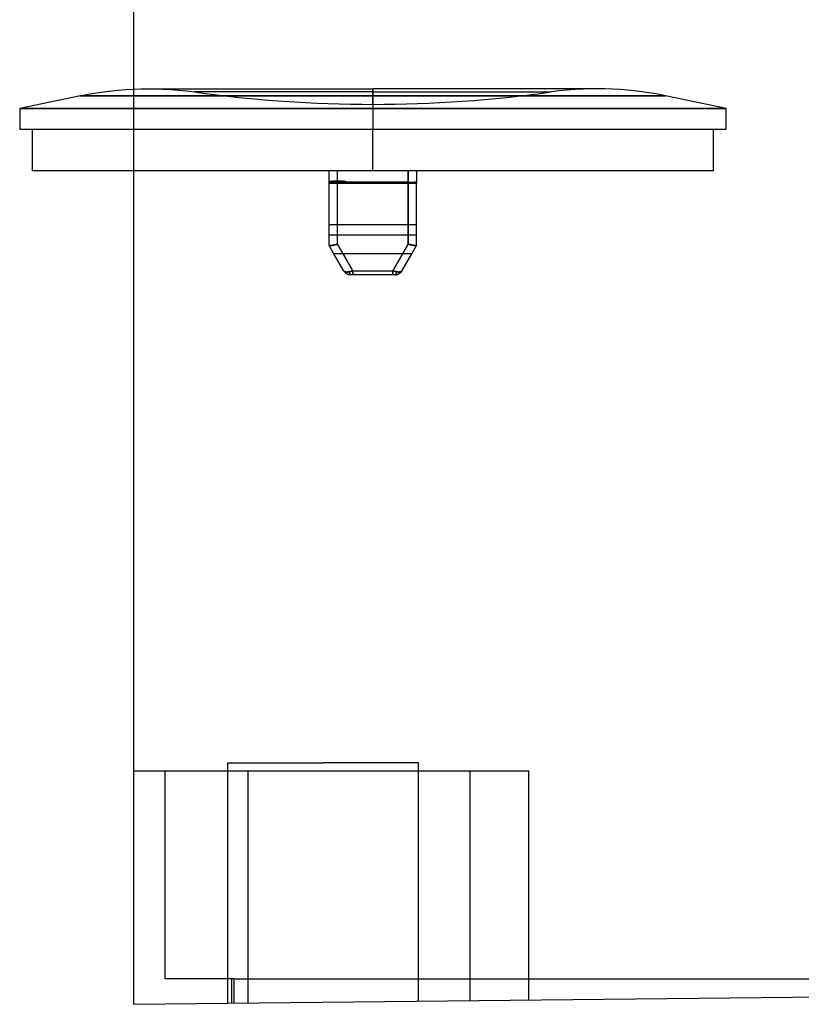
# Model space of a CAD drawing. Extents: x -19 to 126, y -10 to 61.
# Drawn here: x 32 to 50, y -10 to 13 of the extents above; entities that cross this region are included whole.
import ezdxf

# ---------------------------------------------------------------- set-up
doc = ezdxf.new("R2010")
doc.units = 0
doc.layers.add('HIDDEN', color=7, linetype='CONTINUOUS')
doc.layers.add('THICK', color=7, linetype='CONTINUOUS')

msp = doc.modelspace()

# ---------------------------------------------------------------- linework, layer by layer
at = {"layer": 'HIDDEN'}
for p, q in [((40, 11.406), (32.96, 11.406)), ((40, 11.406), (32.96, 11.406)), ((34.25, 9.6), (34.25, 11.568)), ((34.6, 11.576), (34.759, 11.574)), ((34.6, 11.576), (34.759, 11.574)), ((34.759, 11.574), (34.942, 11.568)), ((34.759, 11.574), (34.942, 11.568)), ((34.942, 11.568), (35.137, 11.558)), ((34.942, 11.568), (35.137, 11.558)), ((35.137, 11.558), (35.328, 11.542)), ((35.137, 11.558), (35.328, 11.542)), ((35.328, 11.542), (35.518, 11.523)), ((35.328, 11.542), (35.518, 11.523)), ((35.518, 11.523), (35.708, 11.499)), ((35.518, 11.523), (35.708, 11.499)), ((40, 11.499), (35.708, 11.499)), ((40, 11.499), (35.708, 11.499)), ((40, 11.576), (40, 11.406)), ((40, 11.406), (40, 11.576)), ((40, 11.576), (40, 11.406)), ((40, 11.499), (40, 11.576)), ((40, 11.2), (40, 11.499)), ((40, 11.2), (40, 11.499)), ((40, 11.499), (44.292, 11.499)), ((40, 11.2), (40, 11.499)), ((40, 11.2), (40, 11.499)), ((40, 11.499), (44.292, 11.499)), ((40, 11.406), (47.04, 11.406)), ((40, 11.406), (40, 11.1)), ((40, 11.406), (40, 11.1)), ((40, 11.406), (47.04, 11.406)), ((40, 11.406), (40, 11.1)), ((44.482, 11.523), (44.292, 11.499)), ((44.482, 11.523), (44.292, 11.499)), ((44.672, 11.542), (44.482, 11.523)), ((44.672, 11.542), (44.482, 11.523)), ((44.863, 11.558), (44.672, 11.542)), ((44.863, 11.558), (44.672, 11.542)), ((45.058, 11.568), (44.863, 11.558)), ((45.058, 11.568), (44.863, 11.558)), ((45.241, 11.574), (45.058, 11.568)), ((45.241, 11.574), (45.058, 11.568)), ((45.4, 11.576), (45.241, 11.574)), ((45.4, 11.576), (45.241, 11.574)), ((40, 11.1), (31.5, 11.1)), ((40, 11.1), (31.5, 11.1)), ((40, 11.1), (48.5, 11.1)), ((40, 11.1), (40, 10.6)), ((40, 11.1), (40, 10.6)), ((40, 11.1), (48.5, 11.1)), ((40, 11.1), (40, 10.6)), ((48.5, 10.6), (48.5, 11.1)), ((40, 9.6), (40, 10.6)), ((40, 9.6), (40, 10.6)), ((40, 9.6), (40, 10.6)), ((48.2, 9.6), (48.2, 10.6)), ((38.95, 9.6), (38.95, 9.6)), ((38.95, 9.6), (38.95, 9.6)), ((38.95, 9.6), (38.95, 9.6)), ((38.95, 9.6), (38.95, 9.6)), ((39.15, 9.326), (39.15, 9.6)), ((39.15, 9.326), (39.15, 9.6)), ((39.15, 9.326), (39.15, 9.6)), ((39.15, 9.326), (39.15, 9.6)), ((40.85, 9.326), (40.85, 9.6)), ((40.85, 9.6), (40.85, 9.326)), ((40.85, 9.326), (40.85, 9.6)), ((40.85, 9.6), (40.85, 9.326)), ((41.05, 9.6), (41.05, 9.6)), ((41.05, 9.6), (41.05, 9.6)), ((41.05, 9.6), (41.05, 9.6)), ((41.05, 9.6), (41.05, 9.6)), ((38.95, 9.3), (41.05, 9.3)), ((41.05, 9.3), (38.95, 9.3)), ((38.95, 9.3), (41.05, 9.3)), ((40.85, 9.326), (39.15, 9.326)), ((39.15, 7.836), (39.15, 9.326)), ((39.15, 7.836), (39.15, 9.326)), ((39.15, 9.326), (40.85, 9.326)), ((40.85, 9.326), (39.15, 9.326)), ((39.15, 7.836), (39.15, 9.326)), ((39.15, 7.836), (39.15, 9.326)), ((39.15, 9.326), (40.85, 9.326)), ((40.85, 7.836), (40.85, 9.326)), ((40.85, 9.326), (40.85, 7.836)), ((40.85, 7.836), (40.85, 9.326)), ((40.85, 9.326), (40.85, 7.836)), ((41.05, 8.3), (38.95, 8.3)), ((41.05, 8.3), (38.95, 8.3)), ((41.05, 8.3), (38.95, 8.3)), ((41.05, 8.05), (38.95, 8.05)), ((41.05, 8.05), (38.95, 8.05)), ((41.05, 8.05), (38.95, 8.05)), ((39.095, 7.822), (39.085, 7.819)), ((39.085, 7.819), (39.095, 7.822)), ((39.095, 7.822), (39.085, 7.819)), ((39.085, 7.819), (39.095, 7.822)), ((39.106, 7.824), (39.095, 7.822)), ((39.095, 7.822), (39.106, 7.824)), ((39.106, 7.824), (39.095, 7.822)), ((39.095, 7.822), (39.106, 7.824)), ((39.117, 7.827), (39.106, 7.824)), ((39.106, 7.824), (39.117, 7.827)), ((39.117, 7.827), (39.106, 7.824)), ((39.106, 7.824), (39.117, 7.827)), ((39.128, 7.83), (39.117, 7.827)), ((39.117, 7.827), (39.128, 7.83)), ((39.128, 7.83), (39.117, 7.827)), ((39.117, 7.827), (39.128, 7.83)), ((39.139, 7.833), (39.128, 7.83)), ((39.128, 7.83), (39.139, 7.833)), ((39.139, 7.833), (39.128, 7.83)), ((39.128, 7.83), (39.139, 7.833)), ((39.15, 7.836), (39.139, 7.833)), ((39.139, 7.833), (39.15, 7.836)), ((39.15, 7.836), (39.139, 7.833)), ((39.139, 7.833), (39.15, 7.836)), ((39.15, 7.836), (39.518, 7.191)), ((39.518, 7.191), (39.15, 7.836)), ((39.15, 7.836), (39.518, 7.191)), ((39.518, 7.191), (39.15, 7.836)), ((40.482, 7.191), (40.85, 7.836)), ((40.85, 7.836), (40.482, 7.191)), ((40.482, 7.191), (40.85, 7.836)), ((40.85, 7.836), (40.482, 7.191)), ((40.861, 7.833), (40.85, 7.836)), ((40.85, 7.836), (40.861, 7.833)), ((40.861, 7.833), (40.85, 7.836)), ((40.85, 7.836), (40.861, 7.833)), ((40.872, 7.83), (40.861, 7.833)), ((40.861, 7.833), (40.872, 7.83)), ((40.872, 7.83), (40.861, 7.833)), ((40.861, 7.833), (40.872, 7.83)), ((40.883, 7.827), (40.872, 7.83)), ((40.872, 7.83), (40.883, 7.827)), ((40.883, 7.827), (40.872, 7.83)), ((40.872, 7.83), (40.883, 7.827)), ((40.894, 7.824), (40.883, 7.827)), ((40.883, 7.827), (40.894, 7.824)), ((40.894, 7.824), (40.883, 7.827)), ((40.883, 7.827), (40.894, 7.824)), ((40.905, 7.822), (40.894, 7.824)), ((40.894, 7.824), (40.905, 7.822)), ((40.905, 7.822), (40.894, 7.824)), ((40.894, 7.824), (40.905, 7.822)), ((40.915, 7.819), (40.905, 7.822)), ((40.905, 7.822), (40.915, 7.819)), ((40.915, 7.819), (40.905, 7.822)), ((40.905, 7.822), (40.915, 7.819)), ((38.95, 7.8), (38.95, 7.8)), ((38.95, 7.8), (38.95, 7.8)), ((38.951, 7.799), (38.95, 7.8)), ((38.95, 7.8), (38.951, 7.799)), ((38.95, 7.8), (38.95, 7.8)), ((38.95, 7.8), (38.95, 7.8)), ((38.951, 7.799), (38.95, 7.8)), ((38.95, 7.8), (38.951, 7.799)), ((38.953, 7.798), (38.951, 7.799)), ((38.951, 7.799), (38.953, 7.798)), ((38.953, 7.798), (38.951, 7.799)), ((38.951, 7.799), (38.953, 7.798)), ((38.955, 7.798), (38.953, 7.798)), ((38.953, 7.798), (38.955, 7.798)), ((38.955, 7.798), (38.953, 7.798)), ((38.953, 7.798), (38.955, 7.798)), ((38.957, 7.798), (38.955, 7.798)), ((38.955, 7.798), (38.957, 7.798)), ((38.957, 7.798), (38.955, 7.798)), ((38.955, 7.798), (38.957, 7.798)), ((38.961, 7.798), (38.957, 7.798)), ((38.957, 7.798), (38.961, 7.798)), ((38.961, 7.798), (38.957, 7.798)), ((38.957, 7.798), (38.961, 7.798)), ((38.965, 7.798), (38.961, 7.798)), ((38.961, 7.798), (38.965, 7.798)), ((38.965, 7.798), (38.961, 7.798)), ((38.961, 7.798), (38.965, 7.798)), ((38.97, 7.798), (38.965, 7.798)), ((38.965, 7.798), (38.97, 7.798)), ((38.97, 7.798), (38.965, 7.798)), ((38.965, 7.798), (38.97, 7.798)), ((38.975, 7.799), (38.97, 7.798)), ((38.97, 7.798), (38.975, 7.799)), ((38.975, 7.799), (38.97, 7.798)), ((38.97, 7.798), (38.975, 7.799)), ((38.981, 7.799), (38.975, 7.799)), ((38.975, 7.799), (38.981, 7.799)), ((38.981, 7.799), (38.975, 7.799)), ((38.975, 7.799), (38.981, 7.799)), ((38.987, 7.8), (38.981, 7.799)), ((38.981, 7.799), (38.987, 7.8)), ((38.987, 7.8), (38.981, 7.799)), ((38.981, 7.799), (38.987, 7.8)), ((38.994, 7.801), (38.987, 7.8)), ((38.987, 7.8), (38.994, 7.801)), ((38.994, 7.801), (38.987, 7.8)), ((38.987, 7.8), (38.994, 7.801)), ((39.001, 7.802), (38.994, 7.801)), ((38.994, 7.801), (39.001, 7.802)), ((39.001, 7.802), (38.994, 7.801)), ((38.994, 7.801), (39.001, 7.802)), ((39.009, 7.804), (39.001, 7.802)), ((39.001, 7.802), (39.009, 7.804)), ((39.009, 7.804), (39.001, 7.802)), ((39.001, 7.802), (39.009, 7.804)), ((39.017, 7.805), (39.009, 7.804)), ((39.009, 7.804), (39.017, 7.805)), ((39.017, 7.805), (39.009, 7.804)), ((39.009, 7.804), (39.017, 7.805)), ((39.026, 7.807), (39.017, 7.805)), ((39.017, 7.805), (39.026, 7.807)), ((39.026, 7.807), (39.017, 7.805)), ((39.017, 7.805), (39.026, 7.807)), ((39.035, 7.808), (39.026, 7.807)), ((39.026, 7.807), (39.035, 7.808)), ((39.035, 7.808), (39.026, 7.807)), ((39.026, 7.807), (39.035, 7.808)), ((39.044, 7.81), (39.035, 7.808)), ((39.035, 7.808), (39.044, 7.81)), ((39.044, 7.81), (39.035, 7.808)), ((39.035, 7.808), (39.044, 7.81)), ((39.054, 7.812), (39.044, 7.81)), ((39.044, 7.81), (39.054, 7.812)), ((39.054, 7.812), (39.044, 7.81)), ((39.044, 7.81), (39.054, 7.812)), ((39.064, 7.815), (39.054, 7.812)), ((39.054, 7.812), (39.064, 7.815)), ((39.064, 7.815), (39.054, 7.812)), ((39.054, 7.812), (39.064, 7.815)), ((39.074, 7.817), (39.064, 7.815)), ((39.064, 7.815), (39.074, 7.817)), ((39.074, 7.817), (39.064, 7.815)), ((39.064, 7.815), (39.074, 7.817)), ((40.936, 7.6), (39.064, 7.6)), ((40.936, 7.6), (39.064, 7.6)), ((40.936, 7.6), (39.064, 7.6)), ((39.085, 7.819), (39.074, 7.817)), ((39.074, 7.817), (39.085, 7.819)), ((39.085, 7.819), (39.074, 7.817)), ((39.074, 7.817), (39.085, 7.819)), ((40.926, 7.817), (40.915, 7.819)), ((40.915, 7.819), (40.926, 7.817)), ((40.926, 7.817), (40.915, 7.819)), ((40.915, 7.819), (40.926, 7.817)), ((40.936, 7.815), (40.926, 7.817)), ((40.926, 7.817), (40.936, 7.815)), ((40.936, 7.815), (40.926, 7.817)), ((40.926, 7.817), (40.936, 7.815)), ((40.946, 7.812), (40.936, 7.815)), ((40.936, 7.815), (40.946, 7.812)), ((40.946, 7.812), (40.936, 7.815)), ((40.936, 7.815), (40.946, 7.812)), ((40.956, 7.81), (40.946, 7.812)), ((40.946, 7.812), (40.956, 7.81)), ((40.956, 7.81), (40.946, 7.812)), ((40.946, 7.812), (40.956, 7.81)), ((40.965, 7.808), (40.956, 7.81)), ((40.956, 7.81), (40.965, 7.808)), ((40.965, 7.808), (40.956, 7.81)), ((40.956, 7.81), (40.965, 7.808)), ((40.974, 7.807), (40.965, 7.808)), ((40.965, 7.808), (40.974, 7.807)), ((40.974, 7.807), (40.965, 7.808)), ((40.965, 7.808), (40.974, 7.807)), ((40.983, 7.805), (40.974, 7.807)), ((40.974, 7.807), (40.983, 7.805)), ((40.983, 7.805), (40.974, 7.807)), ((40.974, 7.807), (40.983, 7.805)), ((40.991, 7.804), (40.983, 7.805)), ((40.983, 7.805), (40.991, 7.804)), ((40.991, 7.804), (40.983, 7.805)), ((40.983, 7.805), (40.991, 7.804)), ((40.999, 7.802), (40.991, 7.804)), ((40.991, 7.804), (40.999, 7.802)), ((40.999, 7.802), (40.991, 7.804)), ((40.991, 7.804), (40.999, 7.802)), ((41.006, 7.801), (40.999, 7.802)), ((40.999, 7.802), (41.006, 7.801)), ((41.006, 7.801), (40.999, 7.802)), ((40.999, 7.802), (41.006, 7.801)), ((41.013, 7.8), (41.006, 7.801)), ((41.006, 7.801), (41.013, 7.8)), ((41.013, 7.8), (41.006, 7.801)), ((41.006, 7.801), (41.013, 7.8)), ((41.019, 7.799), (41.013, 7.8)), ((41.013, 7.8), (41.019, 7.799)), ((41.019, 7.799), (41.013, 7.8)), ((41.013, 7.8), (41.019, 7.799)), ((41.025, 7.799), (41.019, 7.799)), ((41.019, 7.799), (41.025, 7.799)), ((41.025, 7.799), (41.019, 7.799)), ((41.019, 7.799), (41.025, 7.799)), ((41.03, 7.798), (41.025, 7.799)), ((41.025, 7.799), (41.03, 7.798)), ((41.03, 7.798), (41.025, 7.799)), ((41.025, 7.799), (41.03, 7.798)), ((41.035, 7.798), (41.03, 7.798)), ((41.03, 7.798), (41.035, 7.798)), ((41.035, 7.798), (41.03, 7.798)), ((41.03, 7.798), (41.035, 7.798)), ((41.039, 7.798), (41.035, 7.798)), ((41.035, 7.798), (41.039, 7.798)), ((41.039, 7.798), (41.035, 7.798)), ((41.035, 7.798), (41.039, 7.798)), ((41.043, 7.798), (41.039, 7.798)), ((41.039, 7.798), (41.043, 7.798)), ((41.043, 7.798), (41.039, 7.798)), ((41.039, 7.798), (41.043, 7.798)), ((41.045, 7.798), (41.043, 7.798)), ((41.043, 7.798), (41.045, 7.798)), ((41.045, 7.798), (41.043, 7.798)), ((41.043, 7.798), (41.045, 7.798)), ((41.047, 7.798), (41.045, 7.798)), ((41.045, 7.798), (41.047, 7.798)), ((41.047, 7.798), (41.045, 7.798)), ((41.045, 7.798), (41.047, 7.798)), ((41.049, 7.799), (41.047, 7.798)), ((41.047, 7.798), (41.049, 7.799)), ((41.049, 7.799), (41.047, 7.798)), ((41.047, 7.798), (41.049, 7.799)), ((41.05, 7.8), (41.049, 7.799)), ((41.049, 7.799), (41.05, 7.8)), ((41.05, 7.8), (41.049, 7.799)), ((41.049, 7.799), (41.05, 7.8)), ((41.05, 7.8), (41.05, 7.8)), ((41.05, 7.8), (41.05, 7.8)), ((41.05, 7.8), (41.05, 7.8)), ((41.05, 7.8), (41.05, 7.8)), ((39.292, 7.201), (39.292, 7.201)), ((39.292, 7.201), (39.292, 7.201)), ((39.292, 7.201), (39.296, 7.195)), ((39.296, 7.196), (39.292, 7.201)), ((39.292, 7.201), (39.292, 7.201)), ((39.292, 7.201), (39.292, 7.201)), ((39.292, 7.201), (39.296, 7.195)), ((39.296, 7.196), (39.292, 7.201)), ((39.3, 7.191), (39.296, 7.196)), ((39.3, 7.191), (39.296, 7.196)), ((39.296, 7.195), (39.3, 7.191)), ((39.296, 7.195), (39.3, 7.191)), ((39.3, 7.191), (39.304, 7.186)), ((39.304, 7.186), (39.3, 7.191)), ((39.3, 7.191), (39.304, 7.186)), ((39.304, 7.186), (39.3, 7.191)), ((39.304, 7.186), (39.309, 7.182)), ((39.309, 7.182), (39.304, 7.186)), ((39.304, 7.186), (39.309, 7.182)), ((39.309, 7.182), (39.304, 7.186)), ((39.309, 7.182), (39.314, 7.178)), ((39.314, 7.179), (39.309, 7.182)), ((39.309, 7.182), (39.314, 7.178)), ((39.314, 7.179), (39.309, 7.182)), ((39.32, 7.175), (39.314, 7.179)), ((39.32, 7.175), (39.314, 7.179)), ((39.314, 7.178), (39.32, 7.175)), ((39.314, 7.178), (39.32, 7.175)), ((39.32, 7.175), (39.327, 7.172)), ((39.327, 7.172), (39.32, 7.175)), ((39.32, 7.175), (39.327, 7.172)), ((39.327, 7.172), (39.32, 7.175)), ((39.327, 7.172), (39.333, 7.17)), ((39.333, 7.17), (39.327, 7.172)), ((39.327, 7.172), (39.333, 7.17)), ((39.333, 7.17), (39.327, 7.172)), ((39.333, 7.17), (39.341, 7.168)), ((39.341, 7.168), (39.333, 7.17)), ((39.333, 7.17), (39.341, 7.168)), ((39.341, 7.168), (39.333, 7.17)), ((39.341, 7.168), (39.348, 7.166)), ((39.348, 7.166), (39.341, 7.168)), ((39.341, 7.168), (39.348, 7.166)), ((39.348, 7.166), (39.341, 7.168)), ((39.348, 7.166), (39.356, 7.165)), ((39.356, 7.165), (39.348, 7.166)), ((39.348, 7.166), (39.356, 7.165)), ((39.356, 7.165), (39.348, 7.166)), ((39.356, 7.165), (39.364, 7.164)), ((39.364, 7.164), (39.356, 7.165)), ((39.356, 7.165), (39.364, 7.164)), ((39.364, 7.164), (39.356, 7.165)), ((39.364, 7.164), (39.372, 7.164)), ((39.372, 7.164), (39.364, 7.164)), ((39.364, 7.164), (39.372, 7.164)), ((39.372, 7.164), (39.364, 7.164)), ((39.372, 7.164), (39.381, 7.164)), ((39.381, 7.164), (39.372, 7.164)), ((39.372, 7.164), (39.381, 7.164)), ((39.381, 7.164), (39.372, 7.164)), ((39.381, 7.164), (39.39, 7.164)), ((39.39, 7.164), (39.381, 7.164)), ((39.381, 7.164), (39.39, 7.164)), ((39.39, 7.164), (39.381, 7.164)), ((39.39, 7.164), (39.399, 7.165)), ((39.399, 7.165), (39.39, 7.164)), ((39.39, 7.164), (39.399, 7.165)), ((39.399, 7.165), (39.39, 7.164)), ((39.399, 7.165), (39.408, 7.166)), ((39.408, 7.166), (39.399, 7.165)), ((39.399, 7.165), (39.408, 7.166)), ((39.408, 7.166), (39.399, 7.165)), ((39.408, 7.166), (39.417, 7.168)), ((39.417, 7.168), (39.408, 7.166)), ((39.408, 7.166), (39.417, 7.168)), ((39.417, 7.168), (39.408, 7.166)), ((39.417, 7.168), (39.426, 7.17)), ((39.426, 7.17), (39.417, 7.168)), ((39.417, 7.168), (39.426, 7.17)), ((39.426, 7.17), (39.417, 7.168)), ((39.426, 7.17), (39.434, 7.171)), ((39.434, 7.171), (39.426, 7.17)), ((39.426, 7.17), (39.434, 7.171)), ((39.434, 7.171), (39.426, 7.17)), ((39.434, 7.171), (39.442, 7.173)), ((39.442, 7.173), (39.434, 7.171)), ((39.434, 7.171), (39.442, 7.173)), ((39.442, 7.173), (39.434, 7.171)), ((39.442, 7.173), (39.45, 7.175)), ((39.45, 7.175), (39.442, 7.173)), ((39.442, 7.173), (39.45, 7.175)), ((39.45, 7.175), (39.442, 7.173)), ((39.45, 7.175), (39.458, 7.177)), ((39.458, 7.177), (39.45, 7.175)), ((39.45, 7.175), (39.458, 7.177)), ((39.458, 7.177), (39.45, 7.175)), ((39.458, 7.177), (39.466, 7.179)), ((39.466, 7.179), (39.458, 7.177)), ((39.458, 7.177), (39.466, 7.179)), ((39.466, 7.179), (39.458, 7.177)), ((39.466, 7.179), (39.475, 7.181)), ((39.475, 7.181), (39.466, 7.179)), ((39.466, 7.179), (39.475, 7.181)), ((39.475, 7.181), (39.466, 7.179)), ((39.475, 7.181), (39.483, 7.183)), ((39.483, 7.183), (39.475, 7.181)), ((39.475, 7.181), (39.483, 7.183)), ((39.483, 7.183), (39.475, 7.181)), ((39.483, 7.183), (39.492, 7.185)), ((39.492, 7.185), (39.483, 7.183)), ((39.483, 7.183), (39.492, 7.185)), ((39.492, 7.185), (39.483, 7.183)), ((39.492, 7.185), (39.501, 7.187)), ((39.501, 7.187), (39.492, 7.185)), ((39.492, 7.185), (39.501, 7.187)), ((39.501, 7.187), (39.492, 7.185)), ((39.501, 7.187), (39.509, 7.189)), ((39.509, 7.189), (39.501, 7.187)), ((39.501, 7.187), (39.509, 7.189)), ((39.509, 7.189), (39.501, 7.187)), ((39.509, 7.189), (39.518, 7.191)), ((39.518, 7.191), (39.509, 7.189)), ((39.509, 7.189), (39.518, 7.191)), ((39.518, 7.191), (39.509, 7.189)), ((39.518, 7.191), (40.482, 7.191)), ((39.518, 7.191), (39.518, 7.1)), ((39.518, 7.191), (40.482, 7.191)), ((39.518, 7.1), (39.518, 7.191)), ((39.518, 7.191), (40.482, 7.191)), ((39.518, 7.191), (39.518, 7.1)), ((39.518, 7.191), (40.482, 7.191)), ((39.518, 7.1), (39.518, 7.191)), ((40.482, 7.1), (40.482, 7.191)), ((40.482, 7.191), (40.491, 7.189)), ((40.482, 7.191), (40.482, 7.1)), ((40.491, 7.189), (40.482, 7.191)), ((40.482, 7.1), (40.482, 7.191)), ((40.482, 7.191), (40.491, 7.189)), ((40.482, 7.191), (40.482, 7.1)), ((40.491, 7.189), (40.482, 7.191)), ((40.491, 7.189), (40.499, 7.187)), ((40.499, 7.187), (40.491, 7.189)), ((40.491, 7.189), (40.499, 7.187)), ((40.499, 7.187), (40.491, 7.189)), ((40.499, 7.187), (40.508, 7.185)), ((40.508, 7.185), (40.499, 7.187)), ((40.499, 7.187), (40.508, 7.185)), ((40.508, 7.185), (40.499, 7.187)), ((40.508, 7.185), (40.517, 7.183)), ((40.517, 7.183), (40.508, 7.185)), ((40.508, 7.185), (40.517, 7.183)), ((40.517, 7.183), (40.508, 7.185)), ((40.517, 7.183), (40.525, 7.181)), ((40.525, 7.181), (40.517, 7.183)), ((40.517, 7.183), (40.525, 7.181)), ((40.525, 7.181), (40.517, 7.183)), ((40.525, 7.181), (40.534, 7.179)), ((40.534, 7.179), (40.525, 7.181)), ((40.525, 7.181), (40.534, 7.179)), ((40.534, 7.179), (40.525, 7.181)), ((40.534, 7.179), (40.542, 7.177)), ((40.542, 7.177), (40.534, 7.179)), ((40.534, 7.179), (40.542, 7.177)), ((40.542, 7.177), (40.534, 7.179)), ((40.542, 7.177), (40.55, 7.175)), ((40.55, 7.175), (40.542, 7.177)), ((40.542, 7.177), (40.55, 7.175)), ((40.55, 7.175), (40.542, 7.177)), ((40.55, 7.175), (40.558, 7.173)), ((40.558, 7.173), (40.55, 7.175)), ((40.55, 7.175), (40.558, 7.173)), ((40.558, 7.173), (40.55, 7.175)), ((40.558, 7.173), (40.566, 7.171)), ((40.566, 7.171), (40.558, 7.173)), ((40.558, 7.173), (40.566, 7.171)), ((40.566, 7.171), (40.558, 7.173)), ((40.566, 7.171), (40.574, 7.17)), ((40.574, 7.17), (40.566, 7.171)), ((40.566, 7.171), (40.574, 7.17)), ((40.574, 7.17), (40.566, 7.171)), ((40.574, 7.17), (40.583, 7.168)), ((40.583, 7.168), (40.574, 7.17)), ((40.574, 7.17), (40.583, 7.168)), ((40.583, 7.168), (40.574, 7.17)), ((40.583, 7.168), (40.592, 7.166)), ((40.592, 7.166), (40.583, 7.168)), ((40.583, 7.168), (40.592, 7.166)), ((40.592, 7.166), (40.583, 7.168)), ((40.592, 7.166), (40.601, 7.165)), ((40.601, 7.165), (40.592, 7.166)), ((40.592, 7.166), (40.601, 7.165)), ((40.601, 7.165), (40.592, 7.166)), ((40.601, 7.165), (40.61, 7.164)), ((40.61, 7.164), (40.601, 7.165)), ((40.601, 7.165), (40.61, 7.164)), ((40.61, 7.164), (40.601, 7.165)), ((40.61, 7.164), (40.619, 7.164)), ((40.619, 7.164), (40.61, 7.164)), ((40.61, 7.164), (40.619, 7.164)), ((40.619, 7.164), (40.61, 7.164)), ((40.619, 7.164), (40.628, 7.164)), ((40.628, 7.164), (40.619, 7.164)), ((40.619, 7.164), (40.628, 7.164)), ((40.628, 7.164), (40.619, 7.164)), ((40.628, 7.164), (40.636, 7.164)), ((40.636, 7.164), (40.628, 7.164)), ((40.628, 7.164), (40.636, 7.164)), ((40.636, 7.164), (40.628, 7.164)), ((40.636, 7.164), (40.644, 7.165)), ((40.644, 7.165), (40.636, 7.164)), ((40.636, 7.164), (40.644, 7.165)), ((40.644, 7.165), (40.636, 7.164)), ((40.644, 7.165), (40.652, 7.166)), ((40.652, 7.166), (40.644, 7.165)), ((40.644, 7.165), (40.652, 7.166)), ((40.652, 7.166), (40.644, 7.165)), ((40.652, 7.166), (40.659, 7.168)), ((40.659, 7.168), (40.652, 7.166)), ((40.652, 7.166), (40.659, 7.168)), ((40.659, 7.168), (40.652, 7.166)), ((40.659, 7.168), (40.667, 7.17)), ((40.667, 7.17), (40.659, 7.168)), ((40.659, 7.168), (40.667, 7.17)), ((40.667, 7.17), (40.659, 7.168)), ((40.667, 7.17), (40.673, 7.172)), ((40.673, 7.172), (40.667, 7.17)), ((40.667, 7.17), (40.673, 7.172)), ((40.673, 7.172), (40.667, 7.17)), ((40.673, 7.172), (40.68, 7.175)), ((40.68, 7.175), (40.673, 7.172)), ((40.673, 7.172), (40.68, 7.175)), ((40.68, 7.175), (40.673, 7.172)), ((40.68, 7.175), (40.686, 7.179)), ((40.68, 7.175), (40.686, 7.179)), ((40.686, 7.178), (40.68, 7.175)), ((40.686, 7.178), (40.68, 7.175)), ((40.686, 7.179), (40.691, 7.182)), ((40.691, 7.182), (40.686, 7.178)), ((40.686, 7.179), (40.691, 7.182)), ((40.691, 7.182), (40.686, 7.178)), ((40.691, 7.182), (40.696, 7.186)), ((40.696, 7.186), (40.691, 7.182)), ((40.691, 7.182), (40.696, 7.186)), ((40.696, 7.186), (40.691, 7.182)), ((40.696, 7.186), (40.7, 7.191)), ((40.7, 7.191), (40.696, 7.186)), ((40.696, 7.186), (40.7, 7.191)), ((40.7, 7.191), (40.696, 7.186)), ((40.7, 7.191), (40.704, 7.196)), ((40.7, 7.191), (40.704, 7.196)), ((40.704, 7.195), (40.7, 7.191)), ((40.704, 7.195), (40.7, 7.191)), ((40.704, 7.196), (40.708, 7.201)), ((40.708, 7.201), (40.704, 7.195)), ((40.704, 7.196), (40.708, 7.201)), ((40.708, 7.201), (40.704, 7.195)), ((40.708, 7.201), (40.708, 7.201)), ((40.708, 7.201), (40.708, 7.201)), ((40.708, 7.201), (40.708, 7.201)), ((40.708, 7.201), (40.708, 7.201)), ((39.466, 7.1), (39.466, 7.1)), ((39.466, 7.1), (39.466, 7.1)), ((39.466, 7.1), (39.466, 7.1)), ((39.466, 7.1), (39.466, 7.1)), ((40.534, 7.1), (40.534, 7.1)), ((40.534, 7.1), (40.534, 7.1)), ((40.534, 7.1), (40.534, 7.1)), ((40.534, 7.1), (40.534, 7.1)), ((36.5, -4.65), (38.8, -4.65)), ((36.5, -4.65), (36.5, -10.435)), ((41.1, -4.65), (38.8, -4.65)), ((41.1, -10.384), (41.1, -4.65)), ((42.34, -4.85), (34.25, -4.85)), ((34.25, -4.85), (34.25, -4.85)), ((35, -9.85), (35, -4.85)), ((35, -4.85), (35, -4.85)), ((37, -10.43), (37, -4.85)), ((37, -10.43), (37, -4.85)), ((43.75, -4.85), (42.34, -4.85)), ((42.34, -10.371), (42.34, -4.85)), ((42.34, -4.85), (42.34, -4.85)), ((43.75, -10.355), (43.75, -4.85)), ((43.75, -4.85), (43.75, -4.85)), ((43.75, -4.85), (43.75, -4.85)), ((36.655, -9.85), (35, -9.85)), ((35, -9.85), (35, -9.85)), ((36.602, -10.434), (36.602, -9.85)), ((36.655, -9.85), (36.655, -10.433)), ((36.655, -9.85), (60.31, -9.85)), ((42.34, -10.371), (42.34, -10.371)), ((43.75, -10.355), (43.75, -10.355)), ((43.75, -10.355), (43.75, -10.355)), ((34.25, -10.46), (34.25, -10.46)), ((34.25, -10.46), (34.25, -10.46))]:
    msp.add_line(p, q, dxfattribs=at)
for start, end in [(262.0412, 270), (262.0412, 270), (270, 277.9589), (270, 277.9589)]:
    msp.add_arc((40, 42.2), 31, start, end, dxfattribs=at)
for centre, major_axis, ratio, start_param, end_param in [((39.15, 9.344), (0.2, 0), 0.087156, -3.141593, -1.570796), ((39.15, 9.344), (0.2, 0), 0.087156, 3.141593, 4.712389), ((39.15, 9.344), (0.2, 0), 0.087156, -3.141593, -1.570796), ((39.15, 9.344), (0.2, 0), 0.087156, 3.141593, 4.712389), ((40.85, 9.344), (0.2, 0), 0.087156, -1.570796, 0), ((40.85, 9.344), (-0.2, 0), 0.087156, 1.570796, 3.141593), ((40.85, 9.344), (0.2, 0), 0.087156, -1.570796, 0), ((40.85, 9.344), (-0.2, 0), 0.087156, 1.570796, 3.141593), ((39.466, 7.2), (0, -0.1), 0.417826, -1.262694, -0.00002), ((39.466, 7.2), (0, -0.1), 0.417812, -1.262691, -0.000025), ((39.466, 7.2), (0, -0.1), 0.417826, -1.262694, -0.00002), ((39.466, 7.2), (0, -0.1), 0.417812, -1.262691, -0.000025), ((40.534, 7.2), (0, 0.1), 0.417812, -3.141567, -1.878901), ((40.534, 7.2), (0, 0.1), 0.417826, -3.141573, -1.878898), ((40.534, 7.2), (0, 0.1), 0.417812, -3.141567, -1.878901), ((40.534, 7.2), (0, 0.1), 0.417826, -3.141573, -1.878898)]:
    msp.add_ellipse(centre, major_axis=major_axis, ratio=ratio, start_param=start_param, end_param=end_param, dxfattribs=at)
at = {"layer": 'THICK'}
for p, q in [((34.25, 11.568), (34.25, 23.934)), ((32.96, 11.406), (31.5, 11.1)), ((32.96, 11.406), (31.5, 11.1)), ((32.96, 11.406), (33.185, 11.45)), ((32.96, 11.406), (33.185, 11.45)), ((32.96, 11.406), (40, 11.406)), ((33.185, 11.45), (33.412, 11.487)), ((33.185, 11.45), (33.412, 11.487)), ((33.412, 11.487), (33.64, 11.518)), ((33.412, 11.487), (33.64, 11.518)), ((33.64, 11.518), (33.869, 11.542)), ((33.64, 11.518), (33.869, 11.542)), ((33.869, 11.542), (34.052, 11.557)), ((33.869, 11.542), (34.052, 11.557)), ((34.052, 11.557), (34.234, 11.567)), ((34.052, 11.557), (34.234, 11.567)), ((34.234, 11.567), (34.417, 11.574)), ((34.234, 11.567), (34.417, 11.574)), ((34.417, 11.574), (34.6, 11.576)), ((34.417, 11.574), (34.6, 11.576)), ((34.6, 11.576), (34.638, 11.576)), ((34.6, 11.576), (34.638, 11.576)), ((34.6, 11.576), (34.638, 11.576)), ((34.6, 11.576), (34.638, 11.576)), ((34.638, 11.576), (34.76, 11.576)), ((34.638, 11.576), (34.76, 11.576)), ((34.638, 11.576), (34.76, 11.576)), ((34.638, 11.576), (34.76, 11.576)), ((34.76, 11.576), (34.971, 11.576)), ((34.76, 11.576), (34.971, 11.576)), ((34.76, 11.576), (34.971, 11.576)), ((34.76, 11.576), (34.971, 11.576)), ((34.971, 11.576), (35.277, 11.576)), ((34.971, 11.576), (35.277, 11.576)), ((34.971, 11.576), (35.277, 11.576)), ((34.971, 11.576), (35.277, 11.576)), ((35.277, 11.576), (35.676, 11.576)), ((35.277, 11.576), (35.676, 11.576)), ((35.277, 11.576), (35.676, 11.576)), ((35.277, 11.576), (35.676, 11.576)), ((35.676, 11.576), (36.161, 11.576)), ((35.676, 11.576), (36.161, 11.576)), ((35.676, 11.576), (36.161, 11.576)), ((35.676, 11.576), (36.161, 11.576)), ((36.161, 11.576), (36.72, 11.576)), ((36.161, 11.576), (36.72, 11.576)), ((36.161, 11.576), (36.72, 11.576)), ((36.161, 11.576), (36.72, 11.576)), ((36.72, 11.576), (37.337, 11.576)), ((36.72, 11.576), (37.337, 11.576)), ((36.72, 11.576), (37.337, 11.576)), ((36.72, 11.576), (37.337, 11.576)), ((37.337, 11.576), (37.993, 11.576)), ((37.337, 11.576), (37.993, 11.576)), ((37.337, 11.576), (37.993, 11.576)), ((37.337, 11.576), (37.993, 11.576)), ((37.993, 11.576), (38.667, 11.576)), ((37.993, 11.576), (38.667, 11.576)), ((37.993, 11.576), (38.667, 11.576)), ((37.993, 11.576), (38.667, 11.576)), ((38.667, 11.576), (39.342, 11.576)), ((38.667, 11.576), (39.342, 11.576)), ((38.667, 11.576), (39.342, 11.576)), ((38.667, 11.576), (39.342, 11.576)), ((39.342, 11.576), (40, 11.576)), ((39.342, 11.576), (40, 11.576)), ((39.342, 11.576), (40, 11.576)), ((39.342, 11.576), (40, 11.576)), ((40.658, 11.576), (40, 11.576)), ((40.658, 11.576), (40, 11.576)), ((40, 11.406), (40, 11.576)), ((40.658, 11.576), (40, 11.576)), ((40.658, 11.576), (40, 11.576)), ((47.04, 11.406), (40, 11.406)), ((40, 11.406), (40, 11.1)), ((41.333, 11.576), (40.658, 11.576)), ((41.333, 11.576), (40.658, 11.576)), ((41.333, 11.576), (40.658, 11.576)), ((41.333, 11.576), (40.658, 11.576)), ((42.007, 11.576), (41.333, 11.576)), ((42.007, 11.576), (41.333, 11.576)), ((42.007, 11.576), (41.333, 11.576)), ((42.007, 11.576), (41.333, 11.576)), ((42.663, 11.576), (42.007, 11.576)), ((42.663, 11.576), (42.007, 11.576)), ((42.663, 11.576), (42.007, 11.576)), ((42.663, 11.576), (42.007, 11.576)), ((43.28, 11.576), (42.663, 11.576)), ((43.28, 11.576), (42.663, 11.576)), ((43.28, 11.576), (42.663, 11.576)), ((43.28, 11.576), (42.663, 11.576)), ((43.839, 11.576), (43.28, 11.576)), ((43.839, 11.576), (43.28, 11.576)), ((43.839, 11.576), (43.28, 11.576)), ((43.839, 11.576), (43.28, 11.576)), ((44.324, 11.576), (43.839, 11.576)), ((44.324, 11.576), (43.839, 11.576)), ((44.324, 11.576), (43.839, 11.576)), ((44.324, 11.576), (43.839, 11.576)), ((44.723, 11.576), (44.324, 11.576)), ((44.723, 11.576), (44.324, 11.576)), ((44.723, 11.576), (44.324, 11.576)), ((44.723, 11.576), (44.324, 11.576)), ((45.029, 11.576), (44.723, 11.576)), ((45.029, 11.576), (44.723, 11.576)), ((45.029, 11.576), (44.723, 11.576)), ((45.029, 11.576), (44.723, 11.576)), ((45.24, 11.576), (45.029, 11.576)), ((45.24, 11.576), (45.029, 11.576)), ((45.24, 11.576), (45.029, 11.576)), ((45.24, 11.576), (45.029, 11.576)), ((45.362, 11.576), (45.24, 11.576)), ((45.362, 11.576), (45.24, 11.576)), ((45.362, 11.576), (45.24, 11.576)), ((45.362, 11.576), (45.24, 11.576)), ((45.4, 11.576), (45.362, 11.576)), ((45.4, 11.576), (45.362, 11.576)), ((45.4, 11.576), (45.362, 11.576)), ((45.4, 11.576), (45.362, 11.576)), ((45.583, 11.574), (45.4, 11.576)), ((45.583, 11.574), (45.4, 11.576)), ((45.766, 11.567), (45.583, 11.574)), ((45.766, 11.567), (45.583, 11.574)), ((45.948, 11.557), (45.766, 11.567)), ((45.948, 11.557), (45.766, 11.567)), ((46.131, 11.542), (45.948, 11.557)), ((46.131, 11.542), (45.948, 11.557)), ((46.36, 11.518), (46.131, 11.542)), ((46.36, 11.518), (46.131, 11.542)), ((46.588, 11.487), (46.36, 11.518)), ((46.588, 11.487), (46.36, 11.518)), ((46.815, 11.45), (46.588, 11.487)), ((46.815, 11.45), (46.588, 11.487)), ((47.04, 11.406), (46.815, 11.45)), ((47.04, 11.406), (46.815, 11.45)), ((48.5, 11.1), (47.04, 11.406)), ((48.5, 11.1), (47.04, 11.406)), ((31.5, 11.1), (31.5, 10.6)), ((31.5, 11.1), (40, 11.1)), ((31.5, 11.1), (31.5, 10.6)), ((48.5, 11.1), (40, 11.1)), ((40, 11.1), (40, 10.6)), ((48.5, 11.1), (48.5, 11.1)), ((48.5, 10.6), (48.5, 11.1)), ((31.5, 10.6), (40, 10.6)), ((31.8, 10.6), (31.8, 9.6)), ((31.8, 10.6), (31.8, 9.6)), ((40, 10.6), (48.5, 10.6)), ((40, 9.6), (40, 10.6)), ((48.2, 9.6), (48.2, 10.6)), ((40, 9.6), (31.8, 9.6)), ((34.25, -10.46), (34.25, 9.6)), ((38.95, 9.3), (38.95, 9.6)), ((48.2, 9.6), (40, 9.6)), ((41.05, 9.6), (41.05, 9.3)), ((38.95, 8.3), (38.95, 9.3)), ((41.05, 9.3), (38.95, 9.3)), ((41.05, 8.3), (41.05, 9.3)), ((38.95, 8.05), (38.95, 8.3)), ((41.05, 8.3), (38.95, 8.3)), ((41.05, 8.05), (41.05, 8.3)), ((38.95, 7.8), (38.95, 8.05)), ((41.05, 8.05), (38.95, 8.05)), ((41.05, 7.8), (41.05, 8.05)), ((39.064, 7.6), (38.95, 7.8)), ((39.292, 7.201), (39.064, 7.6)), ((40.936, 7.6), (39.064, 7.6)), ((40.708, 7.201), (40.936, 7.6)), ((40.936, 7.6), (41.05, 7.8)), ((39.292, 7.201), (39.292, 7.201)), ((39.292, 7.201), (39.292, 7.201)), ((39.292, 7.201), (39.292, 7.201)), ((39.292, 7.201), (39.292, 7.201)), ((39.292, 7.201), (39.293, 7.201)), ((39.292, 7.201), (39.292, 7.201)), ((39.292, 7.201), (39.292, 7.201)), ((39.292, 7.201), (39.292, 7.201)), ((39.292, 7.201), (39.292, 7.201)), ((39.292, 7.201), (39.293, 7.201)), ((39.292, 7.201), (39.298, 7.192)), ((39.293, 7.201), (39.293, 7.201)), ((39.293, 7.201), (39.293, 7.201)), ((39.298, 7.192), (39.303, 7.184)), ((39.303, 7.184), (39.309, 7.176)), ((39.309, 7.176), (39.315, 7.169)), ((39.315, 7.169), (39.322, 7.161)), ((39.322, 7.161), (39.329, 7.154)), ((39.329, 7.154), (39.336, 7.148)), ((39.336, 7.148), (39.344, 7.141)), ((39.344, 7.141), (39.352, 7.135)), ((39.352, 7.135), (39.361, 7.13)), ((39.361, 7.13), (39.37, 7.124)), ((39.37, 7.124), (39.38, 7.12)), ((39.38, 7.12), (39.39, 7.115)), ((39.39, 7.115), (39.401, 7.111)), ((39.401, 7.111), (39.412, 7.107)), ((40.589, 7.108), (40.599, 7.111)), ((40.599, 7.111), (40.608, 7.114)), ((40.608, 7.114), (40.616, 7.118)), ((40.616, 7.118), (40.624, 7.122)), ((40.624, 7.122), (40.632, 7.126)), ((40.632, 7.126), (40.64, 7.13)), ((40.64, 7.13), (40.647, 7.135)), ((40.647, 7.135), (40.654, 7.14)), ((40.654, 7.14), (40.66, 7.145)), ((40.66, 7.145), (40.667, 7.15)), ((40.667, 7.15), (40.673, 7.156)), ((40.673, 7.156), (40.679, 7.162)), ((40.679, 7.162), (40.684, 7.168)), ((40.684, 7.168), (40.689, 7.174)), ((40.689, 7.174), (40.694, 7.18)), ((40.694, 7.18), (40.699, 7.187)), ((40.699, 7.187), (40.703, 7.194)), ((40.703, 7.194), (40.708, 7.201)), ((39.412, 7.107), (39.424, 7.104)), ((39.424, 7.104), (39.437, 7.102)), ((39.437, 7.102), (39.451, 7.101)), ((39.451, 7.101), (39.466, 7.1)), ((40.534, 7.1), (39.466, 7.1)), ((40.534, 7.1), (40.547, 7.1)), ((40.547, 7.1), (40.558, 7.101)), ((40.558, 7.101), (40.569, 7.103)), ((40.569, 7.103), (40.58, 7.105)), ((40.58, 7.105), (40.589, 7.108)), ((34.25, -10.46), (60.123, -10.174))]:
    msp.add_line(p, q, dxfattribs=at)
for start_param, end_param in [(-3.141592653589792, 3.141592653589792), (-3.141593, -3.139057)]:
    msp.add_ellipse((39.15, 9.344), major_axis=(0.2, 0), ratio=0.087156, start_param=start_param, end_param=end_param, dxfattribs=at)

doc.saveas('drawing.dxf')
